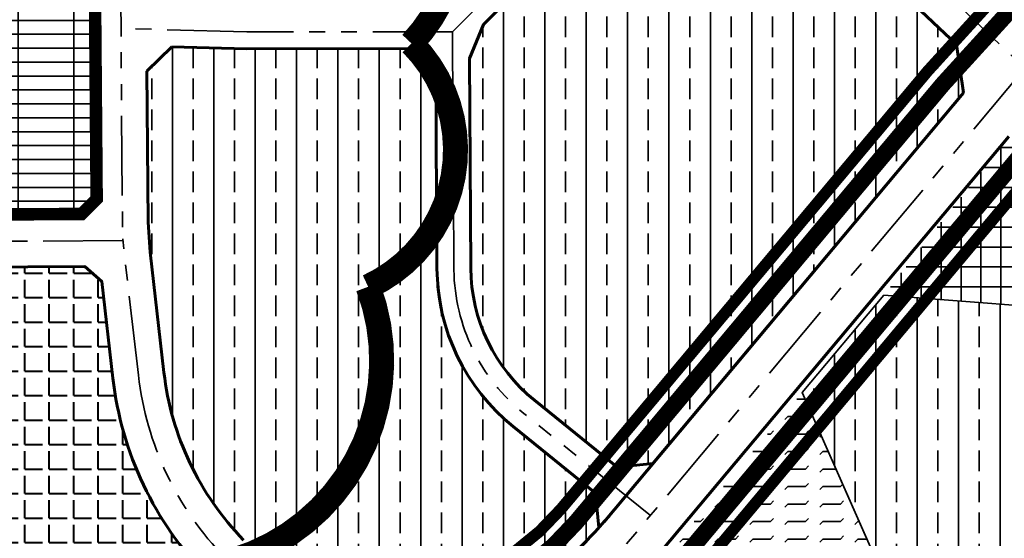
# Model space of a CAD drawing. Extents: x 560869 to 620941, y 2303175 to 2328783.
# Drawn here: x 578895 to 579288, y 2315649 to 2315856 of the extents above; entities that cross this region are included whole.
import ezdxf

# ---------------------------------------------------------------- set-up
doc = ezdxf.new("R2010")
doc.units = 0
for name, pattern in [('CENTER2', [1.125, 0.75, -0.125, 0.125, -0.125]), ('DASHED', [0.75, 0.5, -0.25]), ('HIDDEN', [0.375, 0.25, -0.125]), ('PHANTOM', [63.49999999999997, 31.75, -6.349999999999998, 6.349999999999998, -6.349999999999998, 6.349999999999998, -6.349999999999998])]:
    doc.linetypes.add(name, pattern=pattern)
for name, color, linetype, lineweight in [('1-ThaiLongDuong', 253, 'Continuous', 40), ('@- DAT CAY XANH CANH QUAN', 90, 'Continuous', 20), ('A_CKV_4lan', 32, 'PHANTOM', 35), ('bo khu o', 5, 'Continuous', 35), ('bo o dat', 3, 'Continuous', 35), ('bomoi', 204, 'Continuous', 35), ('DATCC TP', 14, 'Continuous', 40), ('DATCCDVO', 11, 'Continuous', 35), ('DATCOQUAN', 34, 'Continuous', 35), ('DATDOXE', 9, 'Continuous', 35), ('DATLANGXOM', 54, 'Continuous', 35), ('duong do dam', 20, 'Continuous', 60), ('KIHIEU', 7, 'Continuous', 25)]:
    doc.layers.add(name, color=color, linetype=linetype, lineweight=lineweight)
pattern_1 = [(90, (0, 0), (-16.51, 1.01094593269614e-15), []), (90, (-8.254999999999999, 5.0547296634807e-16), (-16.51, 1.01094593269614e-15), [8.254999999999999, -4.1275])]

msp = doc.modelspace()

# ---------------------------------------------------------------- hatches: boundary and pattern name
at = {"layer": 'DATCC TP'}
h = msp.add_hatch(dxfattribs=at)
h.set_pattern_fill('ANGLE', color=256, scale=1.4, style=0)
h.set_pattern_definition([(0, (0, 0), (0, 9.779), [7.111999999999999, -2.667]), (90, (0, 0), (-9.779, 5.987910524430983e-16), [7.111999999999999, -2.667])])
edge = h.paths.add_edge_path()
edge.add_line((578927.9661162192, 2315751.911939249), (578921.2791426762, 2315757.838145107))
edge.add_line((578921.2791426762, 2315757.838145107), (578626.2630367001, 2315756.15036167))
edge.add_line((578626.2630367001, 2315756.15036167), (578618.3051201929, 2315748.104704522))
edge.add_line((578618.3051201929, 2315748.104704522), (578620.6393970639, 2315713.475392498))
edge.add_line((578620.6393970639, 2315713.475392498), (578623.9863224014, 2315671.909672506))
edge.add_line((578623.9863224014, 2315671.909672506), (578630.6882275735, 2315598.884050314))
edge.add_line((578630.6882275735, 2315598.884050314), (578641.8664430119, 2315580.425597863))
edge.add_line((578641.8664430119, 2315580.425597863), (578866.5816037435, 2315435.34867156))
edge.add_line((578866.5816037435, 2315435.34867156), (578890.5021261013, 2315437.691073561))
edge.add_line((578890.5021261013, 2315437.691073561), (578914.5661130367, 2315468.624804524))
edge.add_line((578914.5661130367, 2315468.624804524), (578935.0132399938, 2315491.927631154))
edge.add_line((578935.0132399938, 2315491.927631154), (578958.0531198381, 2315512.670597831))
edge.add_line((578958.0531198381, 2315512.670597831), (579022.9111365578, 2315565.655632677))
edge.add_line((579022.9111365578, 2315565.655632677), (579023.6779754726, 2315579.145705642))
edge.add_line((579023.6779754726, 2315579.145705642), (578969.8981365103, 2315634.359272223))
edge.add_arc((579066.7839700853, 2315728.729276738), 135.2499999989743, 186.5754761667481, 224.2463598742532, ccw=False)
edge.add_line((578932.4236621431, 2315713.241534832), (578927.9661162192, 2315751.911939249))
at = {"layer": 'DATCCDVO'}
h = msp.add_hatch(dxfattribs=at)
h.set_pattern_fill('NET', color=256, scale=2.5, style=0)
h.set_pattern_definition([(0, (0, 0), (0, 7.9375), []), (90, (0, 0), (-7.9375, 5e-16), [])])
edge = h.paths.add_edge_path()
edge.add_line((579308.553355861, 2315808.757227333), (579308.1483344992, 2315809.142820733))
edge.add_line((579308.1483344992, 2315809.142820733), (579289.8385940708, 2315809.818865101))
edge.add_line((579289.8385940708, 2315809.818865101), (579240.0891079357, 2315746.475615484))
edge.add_line((579240.0891079357, 2315746.475615484), (579329.5993349662, 2315739.443918277))
edge.add_line((579329.5993349662, 2315739.443918277), (579402.093677174, 2315652.53633491))
edge.add_line((579402.093677174, 2315652.53633491), (579423.8421566722, 2315650.725717608))
edge.add_line((579423.8421566722, 2315650.725717608), (579500.4151860961, 2315693.388491441))
edge.add_line((579500.4151860961, 2315693.388491441), (579410.8439351422, 2315737.430626034))
edge.add_arc((579592.6367204236, 2316107.154013474), 412.0000000007739, 226.4076593599298, 243.8166799320845, ccw=False)
at = {"layer": 'DATCOQUAN'}
h = msp.add_hatch(dxfattribs=at)
h.set_pattern_fill('GRATE', color=256, scale=7, style=0)
h.set_pattern_definition([(0, (0, 0), (0, 5.556249999999999), []), (90, (0, 0), (-22.225, 1.360843810685117e-15), [])])
edge = h.paths.add_edge_path()
edge.add_arc((578685.4113759558, 2315879.419741477), 239.7499999890988, 0.4683471461345728, 7.902762841942713)
edge.add_line((578922.8844304963, 2315912.38352254), (578617.4488767463, 2315911.380808338))
edge.add_line((578617.4488767463, 2315911.380808338), (578617.846030884, 2315835.647930711))
edge.add_line((578617.846030884, 2315835.647930711), (578618.1110895097, 2315785.10419815))
edge.add_line((578618.1110895097, 2315785.10419815), (578626.1529111717, 2315777.150075302))
edge.add_line((578626.1529111717, 2315777.150075302), (578919.9914533005, 2315778.831121913))
edge.add_line((578919.9914533005, 2315778.831121913), (578925.9423104615, 2315784.865246824))
edge.add_line((578925.9423104615, 2315784.865246824), (578925.1533662367, 2315881.379484041))
at = {"layer": 'DATDOXE'}
h = msp.add_hatch(dxfattribs=at)
h.set_pattern_fill('FLEX', color=256, scale=1.1, style=0)
h.set_pattern_definition([(0, (583239.0851730695, 2314286.982154899), (0, 6.985), [6.985, -6.985]), (45, (583246.0701730695, 2314286.982154899), (4.884981308350689e-16, 6.985003017100137), [1.74625, -6.385786, 1.74625, -9.878286000000003])])
h.paths.add_polyline_path([(579163.7971541825, 2315511.9116164), (579177.3607644163, 2315527.606589255), (579248.042929817, 2315598.219061929), (579251.6676764, 2315607.271881424), (579207.499921052, 2315707.53337683), (579137.1567910684, 2315623.477307396), (579075.270113398, 2315576.147860468), (579075.2124687529, 2315563.207966387)])
at = {"layer": 'DATLANGXOM'}
h = msp.add_hatch(dxfattribs=at)
h.set_pattern_fill('BRASS', color=256, scale=2.6, angle=90, style=0)
h.set_pattern_definition(pattern_1)
edge = h.paths.add_edge_path()
edge.add_line((579268.9934815668, 2315846.419503583), (579173.4059978956, 2315937.421871016))
edge.add_line((579173.4059978956, 2315937.421871016), (579161.9906241422, 2315937.245828308))
edge.add_line((579161.9906241422, 2315937.245828308), (579080.3056531787, 2315854.529661352))
edge.add_line((579080.3056531787, 2315854.529661352), (579074.7315548143, 2315840.837575831))
edge.add_line((579074.7315548143, 2315840.837575831), (579075.2248036149, 2315757.172017254))
edge.add_arc((579143.4736175735, 2315757.574376913), 68.25000000037967, 180.3377823277154, 231.135058392965)
edge.add_line((579100.6476472071, 2315704.433067537), (579133.7106220771, 2315677.787996149))
edge.add_line((579133.7106220771, 2315677.787996149), (579147.914684318, 2315679.182025228))
edge.add_line((579147.914684318, 2315679.182025228), (579269.9739899333, 2315825.037408914))
edge.add_line((579269.9739899333, 2315825.037408914), (579271.7976786512, 2315827.215210212))
edge.add_line((579271.7976786512, 2315827.215210212), (579268.9934815668, 2315846.419503583))
h = msp.add_hatch(dxfattribs=at)
h.set_pattern_fill('BRASS', color=256, scale=2.6, angle=90, style=0)
h.set_pattern_definition(pattern_1)
edge = h.paths.add_edge_path()
edge.add_line((579061.2549175826, 2315836.834955841), (579053.2077591828, 2315844.826203277))
edge.add_line((579053.2077591828, 2315844.826203277), (578985.7888244084, 2315844.753613764))
edge.add_line((578985.7888244084, 2315844.753613764), (578955.9403142965, 2315845.593964609))
edge.add_line((578955.9403142965, 2315845.593964609), (578946.026016229, 2315835.875725805))
edge.add_line((578946.026016229, 2315835.875725805), (578946.5191029529, 2315775.554745522))
edge.add_line((578946.5191029529, 2315775.554745522), (578947.2552193349, 2315763.594414752))
edge.add_line((578947.2552193349, 2315763.594414752), (578952.788810482, 2315715.589029909))
edge.add_arc((579066.7839700849, 2315728.729276737), 114.7499999982237, 186.5754761663432, 224.2463598741869)
edge.add_line((578984.58323513, 2315648.663043702), (579039.6144008598, 2315592.164790981))
edge.add_line((579039.6144008598, 2315592.164790981), (579054.336138779, 2315591.327938462))
edge.add_line((579054.336138779, 2315591.327938462), (579107.3066214761, 2315634.830909062))
edge.add_line((579107.3066214761, 2315634.830909062), (579126.2838881287, 2315653.599899476))
edge.add_line((579126.2838881287, 2315653.599899476), (579125.0451238696, 2315667.433214962))
edge.add_line((579125.0451238696, 2315667.433214962), (579092.1765761467, 2315693.921599747))
edge.add_arc((579145.1338594002, 2315758.953341813), 83.86656858177338, 186.2641060403153, 230.8430482647096, ccw=False)
edge.add_line((579061.7680157119, 2315749.802525902), (579061.2549175826, 2315836.834955841))
h = msp.add_hatch(dxfattribs=at)
h.set_pattern_fill('BRASS', color=256, scale=2.6, angle=90, style=0)
h.set_pattern_definition(pattern_1)
edge = h.paths.add_edge_path()
edge.add_line((579608.0253226435, 2315633.180711415), (579578.1262429227, 2315655.178007746))
edge.add_line((579578.1262429227, 2315655.178007746), (579500.415186096, 2315693.388491441))
edge.add_line((579500.415186096, 2315693.388491441), (579423.8421566722, 2315650.725717608))
edge.add_line((579423.8421566722, 2315650.725717608), (579402.093677174, 2315652.53633491))
edge.add_line((579402.093677174, 2315652.53633491), (579329.5993349662, 2315739.443918277))
edge.add_line((579329.5993349662, 2315739.443918277), (579240.0891079351, 2315746.475615484))
edge.add_line((579240.0891079351, 2315746.475615484), (579207.499921052, 2315707.53337683))
edge.add_line((579207.499921052, 2315707.53337683), (579251.6676764, 2315607.271881424))
edge.add_line((579251.6676764, 2315607.271881424), (579248.042929817, 2315598.219061929))
edge.add_line((579248.042929817, 2315598.219061929), (579205.3838581704, 2315555.602052194))
edge.add_line((579205.3838581704, 2315555.602052194), (579177.3607644163, 2315527.606589255))
edge.add_line((579177.3607644163, 2315527.606589255), (579163.7971541832, 2315511.911616401))
edge.add_line((579163.7971541832, 2315511.911616401), (579183.3693660147, 2315500.043470401))
edge.add_line((579183.3693660147, 2315500.043470401), (579229.1432838115, 2315472.287203299))
edge.add_line((579229.1432838115, 2315472.287203299), (579467.0810601142, 2315312.642402384))
edge.add_line((579467.0810601142, 2315312.642402384), (579478.8244987796, 2315314.348545493))
edge.add_line((579478.8244987796, 2315314.348545493), (579518.2084944911, 2315361.942842478))
edge.add_arc((579427.1052405841, 2315437.330239475), 118.2499999934978, 320.3924470642177, 324.4121394249229)
edge.add_line((579523.2689879085, 2315368.514571208), (579604.9455953769, 2315482.650331881))
edge.add_arc((579712.0878677735, 2315405.978329393), 131.7499999988672, 129.3565331277966, 144.4121394268813, ccw=False)
edge.add_line((579628.539382075, 2315507.849390236), (579630.4513365149, 2315522.174826355))
edge.add_line((579630.4513365149, 2315522.174826355), (579608.0253226435, 2315633.180711415))
h.paths.add_polyline_path([(579493.7599999999, 2315547.28), (579500.62, 2315530.62), (579481.7200000002, 2315512.959999998), (579467.73, 2315498.970000001), (579451.2799999998, 2315519.59), (579470.37, 2315532.17), (579467.9300000003, 2315538.02), (579468.9, 2315541.92), (579466.4699999997, 2315546.3), (579481.5799999997, 2315555.07), (579488.3999999997, 2315544.84)], flags=16)

# ---------------------------------------------------------------- linework, layer by layer
at = {"layer": '1-ThaiLongDuong'}
for p, q in [((579074.7315548143, 2315840.837575831), (579080.3056531787, 2315854.529661352)), ((579074.7315548143, 2315840.837575831), (579080.3056531787, 2315854.529661352)), ((579053.2077591828, 2315844.826203277), (578985.7888244061, 2315844.753613764)), ((579053.2077591828, 2315844.826203277), (578985.7888244061, 2315844.753613764)), ((579053.2077591829, 2315844.826203276), (578985.7888244085, 2315844.753613764)), ((579061.2549175826, 2315836.834955841), (579053.2077591828, 2315844.826203277)), ((579061.2549175826, 2315836.834955841), (579053.2077591828, 2315844.826203277)), ((579061.2549175826, 2315836.834955841), (579053.2077591829, 2315844.826203276))]:
    msp.add_line(p, q, dxfattribs=at)
at = {"layer": '@- DAT CAY XANH CANH QUAN'}
msp.add_lwpolyline([(579075.270113398, 2315576.147860468), (579075.2124687529, 2315563.207966387), (579163.7971541825, 2315511.9116164), (579177.3607644163, 2315527.606589255), (579248.042929817, 2315598.219061929), (579251.6676764, 2315607.271881424), (579207.499921052, 2315707.53337683)], dxfattribs=at)
at = {"layer": 'A_CKV_4lan'}
for p, q in [((579171.1187612624, 2315956.167937121), (579316.8279591842, 2315817.448081149)), ((579171.1187612624, 2315956.167937121), (579316.8279591842, 2315817.448081149)), ((578935.4030237987, 2315881.463268655), (578936.322959556, 2315768.924390608)), ((579296.2880621064, 2315837.00272564), (579126.565866528, 2315634.194282806)), ((579296.2880621064, 2315837.00272564), (579126.565866528, 2315634.194282806)), ((579146.8986507445, 2315658.490812152), (579096.4121116764, 2315699.177333643))]:
    msp.add_line(p, q, dxfattribs=at)
for points in [[(579170.2752333208, 2315955.241407677), (579067.9180347272, 2315851.592045644)], [(579068.4787572839, 2315756.481493035), (579067.9180347272, 2315851.592045644), (578985.8801917232, 2315851.503716051), (578935.6363614843, 2315852.918273934)]]:
    msp.add_lwpolyline(points, dxfattribs=at)
at = {"layer": 'A_CKV_4lan', "flags": 128}
for points in [[(578936.4093566585, 2315768.17487261), (578600.7097002582, 2315766.254339092)], [(578942.6062363125, 2315714.415282371), (578936.322959556, 2315768.924390608)]]:
    msp.add_lwpolyline(points, dxfattribs=at)
at = {"layer": 'A_CKV_4lan'}
for centre, radius, start, end in [((579143.4990976104, 2315757.590492242), 75.02853685057077, 180.8469215923468, 231.1276301129814), ((579066.7839700865, 2315728.729276738), 124.9999999999949, 186.575476166726, 224.2463598738747)]:
    msp.add_arc(centre, radius, start, end, dxfattribs=at)
at = {"layer": 'bo khu o', "color": 74, "linetype": 'DASHED', "ltscale": 60, "const_width": 6.618485685585174, "flags": 128}
msp.add_lwpolyline([(580234.8771679144, 2317055.936583145), (580363.6013095822, 2317416.930973122), (579624.0766801886, 2317669.867034636), (579218.263905754, 2317807.569743732), (578921.3690212354, 2317910.350281273), (578596.9023116635, 2318037.183054848), (578587.2014410871, 2318030.967994053), (578568.5435365193, 2317712.858694585), (578554.2117066421, 2317468.507119846), (578551.0059982064, 2317413.851160976), (578539.6492648008, 2317060.645079668), (578537.9127173276, 2317006.665718221), (578530.4240875066, 2316773.886907472), (578531.970630286, 2316713.399952672, 0.0363450781990348), (578543.1028993451, 2316645.11915307), (578562.0063762583, 2316565.910761548), (578579.5940638735, 2316492.2157237), (578599.6654918351, 2316408.113442849), (578606.789924439, 2316378.261006197, -0.0584333604562349), (578621.6356591029, 2316257.15700283), (578622.6807636903, 2316057.86715899), (578622.9324893146, 2316009.865881657), (578624.2462251052, 2315759.351075177), (578627.1105883162, 2315718.725891881), (578636.6752132272, 2315599.286422502), (578641.7041077422, 2315506.772905894), (578647.6625596758, 2315496.933786015), (578835.8724952303, 2315375.424766016), (578842.0734710225, 2315376.760204985), (578855.9574995146, 2315398.265703981), (578883.4648953208, 2315442.488270144), (578907.8570836135, 2315473.843896803, -0.0562290599260571), (578950.3055905269, 2315517.31717088), (579019.5439763501, 2315573.880699509), (579026.486388476, 2315579.552225822), (579108.1360552819, 2315646.255012306), (579117.1520141193, 2315655.666805916), (579263.5367795614, 2315830.588337143), (579299.7774404697, 2315870.403053202), (579493.5572325353, 2316115.206500027), (579658.0922774158, 2316323.064841089, -0.0614466083672056), (579704.4285401981, 2316369.533409819), (579715.1497490857, 2316377.924590844), (579762.3986166149, 2316414.904916928), (579972.146879254, 2316579.06883352, 0.07255535191891299), (580018.379948074, 2316627.531800792), (580090.6991865559, 2316729.47801746), (580133.4128034456, 2316789.690095651), (580151.3314320631, 2316821.255884487), (580216.4581902922, 2317004.497139251)], format="xyb", close=True, dxfattribs=at)
msp.add_lwpolyline([(580386.0826506512, 2317371.424765941), (580364.3664337397, 2317310.776984923), (580252.3297705214, 2316996.404352189), (580190.9033488082, 2316824.856232738), (580187.6108118604, 2316815.592607233), (580163.8815052747, 2316770.420562054), (580121.0569078318, 2316710.052037977), (580093.2490016518, 2316670.852083884), (580047.7422406126, 2316606.702595889, -0.0725553519224838), (579994.3350749025, 2316550.719513001), (579961.4040420861, 2316524.945343258), (579784.5868122651, 2316386.555596411), (579737.3379447366, 2316349.575270327), (579726.6167358367, 2316341.184089294, 0.0625712988780723), (579685.8681085343, 2316300.135559523), (579538.1401271245, 2316113.525422607), (579324.7400017143, 2315843.935463314), (579296.5015307995, 2315804.536263355), (579141.393160885, 2315619.190517234), (579078.2808104854, 2315567.631585056), (579051.8179988542, 2315546.013085641), (578976.8773534636, 2315484.79115953, 0.0562290599252427), (578941.0075819397, 2315448.055440845), (578918.6201735629, 2315419.276915093), (578891.7642483625, 2315376.292974402), (578877.358818088, 2315353.979856383), (578878.6942661561, 2315347.77883834), (579218.512162211, 2315128.385246424), (579269.0673291065, 2315095.591167732, -0.0008751531622103), (579294.370965579, 2315079.033099635, -0.0011250242079153), (579319.6601924858, 2315062.339595071, -0.0013750876949553), (579344.9224161475, 2315045.481955836, -0.0016248171024332), (579370.1340884167, 2315028.438545281, -0.0018751439717094), (579395.2858177314, 2315011.177914907, -0.0013610909176451), (579411.3579448779, 2314999.994551378, -0.1839580188291297), (579603.2953241239, 2315065.204135054, -0.2775721002308176), (579860.9426075034, 2314917.319201792, 0.0009256870121498), (579898.9162046749, 2314941.551909884, 0.0245519862584815), (579994.6296206099, 2315012.518725223), (580072.9107694571, 2315076.746426246), (580122.3885012545, 2315117.341652708), (580322.27791603, 2315281.345857538), (580371.7557018104, 2315321.941128292), (580552.7352273472, 2315470.4302447), (580589.483139256, 2315500.580976626), (580732.8105927354, 2315618.177525748), (580774.5658555928, 2315652.436662437), (580827.2291968096, 2315695.645601422), (580887.5625801171, 2315745.147614967), (580929.3093228531, 2315779.399760674), (580999.2877498278, 2315836.81528869), (581033.3037268257, 2315864.724536737), (581211.0282417331, 2316010.543002305, 0.2587771741352653), (581214.2445448783, 2316018.660310217, -0.3257686977377157), (581257.2203252835, 2316097.203763585, 0.1350151744442243), (581267.7472437137, 2316108.266942221, -0.0248559804954397), (581302.6393817439, 2316407.906895196), (581313.2038942793, 2316466.743329507), (581343.9595251629, 2316611.410131203), (581357.8288638903, 2316667.924156062), (581421.8284778076, 2316922.423944743, -0.2653204790575386), (581338.930008052, 2317045.900085341, -0.2653204790575386)], format="xyb", dxfattribs=at)
at = {"layer": 'bo o dat'}
for p, q in [((579074.7315548143, 2315840.837575831), (579080.3056531787, 2315854.529661352)), ((579074.7315548143, 2315840.837575831), (579080.3056531787, 2315854.529661352)), ((579074.7315548143, 2315840.837575831), (579080.3056531787, 2315854.529661352)), ((579074.7315548143, 2315840.837575831), (579080.3056531787, 2315854.529661352)), ((579074.7315548143, 2315840.837575831), (579080.3056531787, 2315854.529661352)), ((579074.7315548143, 2315840.837575831), (579080.3056531787, 2315854.529661352)), ((579053.2077591828, 2315844.826203277), (578985.7888244061, 2315844.753613764)), ((579053.2077591828, 2315844.826203277), (578985.7888244061, 2315844.753613764)), ((579053.2077591829, 2315844.826203276), (578985.7888244085, 2315844.753613764)), ((579053.2077591828, 2315844.826203277), (578985.7888244061, 2315844.753613764)), ((579053.2077591828, 2315844.826203277), (578985.7888244061, 2315844.753613764)), ((579053.2077591828, 2315844.826203277), (578985.7888244061, 2315844.753613764)), ((579053.2077591829, 2315844.826203276), (578985.7888244085, 2315844.753613764)), ((579053.2077591828, 2315844.826203277), (578985.7888244061, 2315844.753613764)), ((579061.2549175826, 2315836.834955841), (579053.2077591828, 2315844.826203277)), ((579061.2549175826, 2315836.834955841), (579053.2077591828, 2315844.826203277)), ((579061.2549175826, 2315836.834955841), (579053.2077591829, 2315844.826203276)), ((579061.2549175826, 2315836.834955841), (579053.2077591828, 2315844.826203277)), ((579061.2549175826, 2315836.834955841), (579053.2077591828, 2315844.826203277)), ((579061.2549175826, 2315836.834955841), (579053.2077591828, 2315844.826203277)), ((579061.2549175826, 2315836.834955841), (579053.2077591829, 2315844.826203276)), ((579061.2549175826, 2315836.834955841), (579053.2077591828, 2315844.826203277)), ((579075.2248026484, 2315757.172181188), (579074.7315548143, 2315840.837575831)), ((579075.2248026484, 2315757.172181188), (579074.7315548143, 2315840.837575831)), ((579075.2248026484, 2315757.172181188), (579074.7315548143, 2315840.837575831)), ((579075.2248026484, 2315757.172181188), (579074.7315548143, 2315840.837575831)), ((579075.2248026484, 2315757.172181188), (579074.7315548143, 2315840.837575831)), ((579075.2248026484, 2315757.172181188), (579074.7315548143, 2315840.837575831)), ((579061.7680157119, 2315749.802525902), (579061.2549175826, 2315836.834955841)), ((579061.7680157119, 2315749.802525902), (579061.2549175826, 2315836.834955841)), ((579061.7680157119, 2315749.802525902), (579061.2549175826, 2315836.834955841)), ((579061.7680157119, 2315749.802525902), (579061.2549175826, 2315836.834955841)), ((579061.7680157119, 2315749.802525902), (579061.2549175826, 2315836.834955841)), ((579061.7680157119, 2315749.802525902), (579061.2549175826, 2315836.834955841)), ((579061.7680157119, 2315749.802525902), (579061.2549175826, 2315836.834955841)), ((579061.7680157119, 2315749.802525902), (579061.2549175826, 2315836.834955841)), ((579128.4100420402, 2315655.985450399), (579271.7976786512, 2315827.215210212)), ((579128.4100420402, 2315655.985450399), (579271.7976786512, 2315827.215210212)), ((579128.4100420402, 2315655.985450399), (579271.7976786512, 2315827.215210212)), ((579128.4100420402, 2315655.985450399), (579271.7976786512, 2315827.215210212)), ((579128.4100420402, 2315655.985450399), (579271.7976786512, 2315827.215210212)), ((579128.4100420402, 2315655.985450399), (579271.7976786512, 2315827.215210212)), ((579128.4100420402, 2315655.985450399), (579271.7976786512, 2315827.215210212)), ((579128.4100420402, 2315655.985450399), (579271.7976786512, 2315827.215210212)), ((579251.6676764, 2315607.271881424), (579207.499921052, 2315707.53337683)), ((579207.499921052, 2315707.53337683), (579251.6676764, 2315607.271881424)), ((579133.7106220771, 2315677.787996149), (579100.6476472071, 2315704.433067537)), ((579133.7106220771, 2315677.787996149), (579100.6476472071, 2315704.433067537)), ((579133.7106220771, 2315677.787996149), (579100.6476472071, 2315704.433067537)), ((579133.7106220771, 2315677.787996149), (579100.6476472071, 2315704.433067537)), ((579133.7106220771, 2315677.787996149), (579100.6476472071, 2315704.433067537)), ((579133.7106220771, 2315677.787996149), (579100.6476472071, 2315704.433067537)), ((579125.0451238696, 2315667.433214962), (579092.1765761458, 2315693.921599748)), ((579125.0451238696, 2315667.433214962), (579092.1765761458, 2315693.921599748)), ((579125.0451238696, 2315667.433214962), (579092.1765761469, 2315693.921599747)), ((579125.0451238696, 2315667.433214962), (579092.1765761458, 2315693.921599748)), ((579125.0451238696, 2315667.433214962), (579092.1765761458, 2315693.921599748)), ((579125.0451238696, 2315667.433214962), (579092.1765761458, 2315693.921599748)), ((579125.0451238696, 2315667.433214962), (579092.1765761469, 2315693.921599747)), ((579125.0451238696, 2315667.433214962), (579092.1765761458, 2315693.921599748)), ((579133.7106220771, 2315677.787996149), (579147.9146843192, 2315679.182025228)), ((579133.7106220771, 2315677.787996149), (579147.9146843192, 2315679.182025228)), ((579133.7106220771, 2315677.787996149), (579147.9146843192, 2315679.182025228)), ((579133.7106220771, 2315677.787996149), (579147.9146843192, 2315679.182025228)), ((579133.7106220771, 2315677.787996149), (579147.9146843192, 2315679.182025228)), ((579133.7106220771, 2315677.787996149), (579147.9146843192, 2315679.182025228)), ((579126.2629959258, 2315653.833203295), (579125.0451238696, 2315667.433214962)), ((579126.2838881287, 2315653.599899476), (579125.0451238696, 2315667.433214962))]:
    msp.add_line(p, q, dxfattribs=at)
for points in [[(579107.3066214761, 2315634.830909062), (579128.4100420413, 2315655.9854504), (579271.7976786512, 2315827.215210212), (579268.9934815668, 2315846.419503583), (579173.4059978956, 2315937.421871016), (579152.0385718923, 2315957.764349733)], [(579080.3056531787, 2315854.529661352), (579161.9906241422, 2315937.245828308), (579173.4059978956, 2315937.421871016), (579268.9934815668, 2315846.419503583), (579271.7976786512, 2315827.215210212), (579128.4100420413, 2315655.9854504)]]:
    msp.add_lwpolyline(points, dxfattribs=at)
msp.add_lwpolyline([(579608.0253226435, 2315633.180711415), (579578.1262429227, 2315655.178007746), (579500.415186096, 2315693.388491441), (579423.8421566722, 2315650.725717608), (579402.093677174, 2315652.53633491), (579329.5993349662, 2315739.443918277), (579240.0891079351, 2315746.475615484), (579207.499921052, 2315707.53337683), (579251.6676764, 2315607.271881424), (579248.042929817, 2315598.219061929), (579177.3607644163, 2315527.606589255), (579163.7971541832, 2315511.911616401), (579229.1432838115, 2315472.287203299), (579467.0810601142, 2315312.642402384), (579478.8244987796, 2315314.348545493), (579518.2084944913, 2315361.942842477, 0.0175410153700382), (579523.268987909, 2315368.514571209), (579604.945595377, 2315482.65033188, -0.0657871372640339), (579628.539382075, 2315507.849390236), (579630.4513365149, 2315522.174826355)], format="xyb", close=True, dxfattribs=at)
for centre, radius, start, end in [((579143.4747115407, 2315757.574904256), 68.25109705854634, 180.3380819792014, 231.1346211135321), ((579145.1338594034, 2315758.953341815), 83.86656858534181, 186.2641060416535, 230.8430482630304)]:
    msp.add_arc(centre, radius, start, end, dxfattribs=at)
at = {"layer": 'bomoi', "color": 1, "linetype": 'CENTER2', "ltscale": 35, "const_width": 4.609890088739278, "flags": 128}
for points in [[(578539.5586969343, 2316718.620599767, 0.0387636174063134), (578550.8843665603, 2316646.976238954), (578569.7878434733, 2316567.767847432), (578587.3755310884, 2316494.072809584), (578607.44695905, 2316409.970528734), (578614.5672852497, 2316380.135298529, -0.0584198262397433), (578629.6354920012, 2316257.209822488), (578630.6806536885, 2316057.90911157), (578630.9323793126, 2316009.907834235), (578632.2447480878, 2315759.653702367), (578635.0880993941, 2315719.326530333), (578644.6578607652, 2315599.822918753), (578649.583698789, 2315509.205269793), (578653.5505618019, 2315502.654836699), (578837.2587981415, 2315384.052130112), (578849.1999802428, 2315402.548280552), (578876.8931874107, 2315447.069568385), (578901.5427029788, 2315478.75598365, -0.0562290599267043), (578945.2443023471, 2315523.512601613), (579014.4826881717, 2315580.076130243), (579021.4251002973, 2315585.747656555), (579102.6967162146, 2315652.141598575), (579111.1892287814, 2315661.006964638), (579257.5085317947, 2315835.850271957), (579293.6758058587, 2315875.584363759), (579487.2845799346, 2316120.17176229), (579651.7990527911, 2316328.004114562, -0.0614160254583575), (579699.4978300515, 2316375.833258821), (579748.221006454, 2316413.967483948, 0.1358636152471062), (579642.3842636646, 2316475.043812801), (579557.2758238367, 2316497.077068709)], [(579782.004486517, 2316374.375510865), (579731.5474459956, 2316334.884240301, 0.0626284752315771), (579692.1727920943, 2316295.210758789), (579544.4125762228, 2316108.559903267), (579331.1311409806, 2315839.119886133), (579302.8291475945, 2315799.632057629), (579147.0416539718, 2315613.474797014), (579083.3420986638, 2315561.436154323), (579056.8792870328, 2315539.817654908), (578981.9386416436, 2315478.595728798, 0.0562290599279669), (578947.3219625725, 2315443.143353995), (578925.1869725267, 2315414.689306508), (578898.5174426663, 2315372.003698724), (578885.9861421677, 2315352.593491488), (579222.8586018689, 2315135.101535326), (579273.4285447728, 2315102.297871748, -0.0008754132542712), (579298.7631505171, 2315085.719556952, -0.0011250242322898), (579324.08242309, 2315069.006219141, -0.0013750875887161), (579349.3812464697, 2315052.124156689, -0.0016248172225888), (579374.6359955354, 2315035.051625675, -0.0018751439631583), (579399.8371994891, 2315017.75704282, -0.0009428811702594), (579411.0022612156, 2315010.001982759, -0.1783723819313989), (579603.3589153573, 2315073.207020008, -0.2696772775330896), (579863.7023700267, 2314928.555512276, 0.0007522896984091), (579894.5358629413, 2314948.246567702, 0.0245361914731499), (579989.5552286792, 2315018.703427845), (580067.8363775192, 2315082.931128864), (580117.3141093164, 2315123.526355326), (580322.2608785348, 2315291.679991454, 0.1141891666191221), (580318.7845749535, 2315298.221090779), (580300.5545930304, 2315320.557245899), (580204.1790251661, 2315438.640721942), (580092.2828945711, 2315575.740656595, 0.0287544474865585), (580056.9794485328, 2315623.742182603, -0.0239015442790569), (580048.9057715386, 2315633.632856401, -0.0902116140538364), (580023.6877120048, 2315679.403798406), (579994.797514426, 2315756.227366489), (579945.2525231226, 2315877.498731059)]]:
    msp.add_lwpolyline(points, format="xyb", dxfattribs=at)
at = {"layer": 'DATDOXE'}
msp.add_lwpolyline([(580640.419719824, 2315424.339992903, 1.35344e-11), (580664.5230815243, 2315394.962655468)], format="xyb", dxfattribs=at)
at = {"layer": 'duong do dam'}
for p, q in [((579080.3056531787, 2315854.529661352), (579161.9906241422, 2315937.245828308)), ((579268.9934815668, 2315846.419503583), (579173.4059978956, 2315937.421871016)), ((578925.1533662367, 2315881.379484041), (578925.9423104615, 2315784.865246824)), ((579074.7315548143, 2315840.837575831), (579080.3056531787, 2315854.529661352)), ((578955.9403142965, 2315845.593964609), (578946.026016229, 2315835.875725805)), ((578985.7888244061, 2315844.753613764), (578955.9403142965, 2315845.593964609)), ((579271.7976786512, 2315827.215210212), (579268.9934815668, 2315846.419503583)), ((579053.2077591828, 2315844.826203277), (578985.7888244061, 2315844.753613764)), ((579061.2549175826, 2315836.834955841), (579053.2077591828, 2315844.826203277)), ((579075.2248036149, 2315757.172017254), (579074.7315548141, 2315840.837575831)), ((578946.026016229, 2315835.875725805), (578946.5191029529, 2315775.554745522)), ((579061.7250382162, 2315757.092429629), (579061.2549175825, 2315836.834955841)), ((579128.4100420402, 2315655.985450399), (579271.7976786512, 2315827.215210212)), ((579271.7976786512, 2315827.215210212), (579147.9146843192, 2315679.182025228)), ((579289.8385940708, 2315809.818865101), (579151.3589915078, 2315644.343557265)), ((578919.9914533005, 2315778.831121913), (578925.9423104615, 2315784.865246824)), ((578626.1529111717, 2315777.150075302), (578919.9914533005, 2315778.831121913)), ((578947.2552193349, 2315763.594414752), (578946.5191029529, 2315775.554745522)), ((578947.2552193349, 2315763.594414752), (578952.788810482, 2315715.589029909)), ((579133.516194931, 2315677.944682751), (579100.6476472071, 2315704.433067537)), ((579125.0451238696, 2315667.433214962), (579092.1765761457, 2315693.921599748)), ((579133.7106220771, 2315677.787996149), (579147.9146843192, 2315679.182025228))]:
    msp.add_line(p, q, dxfattribs=at)
at = {"layer": 'duong do dam', "flags": 128}
for points in [[(578932.4236621431, 2315713.241534832), (578927.9661162192, 2315751.911939249), (578921.2791426762, 2315757.838145107), (578626.2630367004, 2315756.150361671)], [(579125.0451238696, 2315667.433214962), (579126.2838881287, 2315653.599899476)]]:
    msp.add_lwpolyline(points, dxfattribs=at)
at = {"layer": 'duong do dam'}
for centre, radius, start, end in [((579143.4736175729, 2315757.574376913), 81.75000000017017, 180.3377823275855, 231.1350583932642), ((579143.4736175729, 2315757.574376913), 68.24999999982983, 180.3377823275855, 231.1350583932642), ((579066.7839700865, 2315728.729276738), 114.750000000005, 186.575476166726, 224.2463598738747), ((579066.7839700865, 2315728.729276738), 135.2499999999949, 186.575476166726, 224.2463598738747), ((578950.050457561, 2315812.810539668), 237.5, 309.2467219448533, 320.0753981301626)]:
    msp.add_arc(centre, radius, start, end, dxfattribs=at)
at = {"layer": 'KIHIEU', "color": 2, "const_width": 10}
msp.add_lwpolyline([(579051.5615396197, 2315846.913393038, 0.52056705), (579028.2954465192, 2315958.943037021, 0.52056705), (578988.909487313, 2316023.914403514, 0.52056705), (578915.14643017, 2316088.061507602, 0.52056705), (578829.9816823043, 2316121.843404001, 0.52056705), (578718.8512323714, 2316123.538917342, 0.52056705), (578646.4153217243, 2316099.568171294, 0.52056705), (578540.3593601756, 2316009.173895285, 0.52056705), (578499.6599730304, 2315924.130991879, 0.52056705), (578497.1054403057, 2315779.283668605, 0.52056705), (578562.4125056852, 2315657.229600398, 0.52056705), (578627.2184296567, 2315604.605713832, 0.52056705), (578712.8797192483, 2315571.463478446, 0.52056705), (578861.4117123792, 2315580.753018335, 0.52056705), (578957.5065424056, 2315636.963646345, 0.52056705), (579034.2594689298, 2315749.771208692, 0.52056705)], format="xyb", close=True, dxfattribs=at)
at = {"layer": 'KIHIEU', "linetype": 'HIDDEN', "ltscale": 50, "const_width": 5}
msp.add_lwpolyline([(578617.4488767463, 2315911.380808338), (578618.1110895097, 2315785.10419815), (578626.1529111719, 2315777.150075301), (578919.9914533005, 2315778.831121913), (578925.9423104615, 2315784.865246824), (578925.1533662367, 2315881.379484041, 0.03245014089788497), (578922.8844304963, 2315912.38352254)], format="xyb", close=True, dxfattribs=at)

doc.saveas('drawing.dxf')
